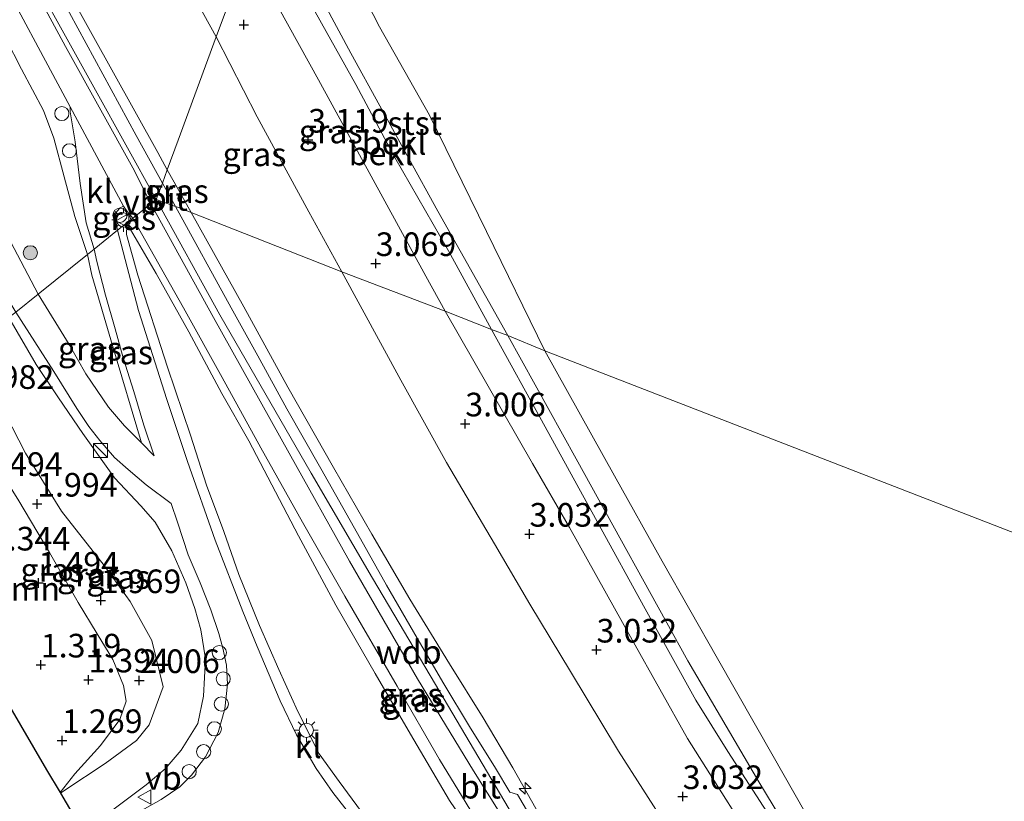
# Model space of a CAD drawing. Units: metres. Extents: x 119987 to 130005, y 418750 to 425003.
# Drawn here: x 129180 to 129285, y 424398 to 424481 of the extents above; entities that cross this region are included whole.
import ezdxf
from ezdxf.enums import TextEntityAlignment as Align

# ---------------------------------------------------------------- set-up
doc = ezdxf.new("R2010")
doc.units = ezdxf.units.M
doc.layers.get('0').update_dxf_attribs({"lineweight": 25})
for name, color, linetype, lineweight in [('B-ME-AL-OVERIG-S-B1', 7, 'Continuous', 18), ('B-ME-GR-BOOM-GV-B6', 93, 'Continuous', 18), ('B-ME-GR-BOOM-S-B1', 93, 'Continuous', 18), ('B-ME-GW-KRUINLIJN-L-B1', 93, 'Continuous', 18), ('B-ME-GW-TEENLIJN-L-B1', 93, 'Continuous', 18), ('B-ME-IE-GRASLAND-GV-B6', 93, 'Continuous', 18), ('B-ME-IE-HULPGEOMETRIE-L-B1', 53, 'Continuous', 18), ('B-ME-IE-INRICHTINGSELEMENT-S-B1', 253, 'Continuous', 18), ('B-ME-IE-MEUBILAIR_WEGMEUBILAIR-LICHTMAST-S-B1', 8, 'Continuous', 18), ('B-ME-OB-BEKLEDING-GV-B6', 253, 'Continuous', 18), ('B-ME-OB-WATERLIJN-L-B1', 133, 'OB-WATERLIJN', 18), ('B-ME-OG-WATER-GV-B6', 153, 'Continuous', 18), ('B-ME-VH-VERH_SOORT-BITUMEN-GV-B6', 8, 'IE-TERREINAFSCHEIDING-NATUURLIJK-HOUTWAL', 18), ('B-ME-VH-VERH_SOORT-KLINKERS-GV-B6', 8, 'IE-TERREINAFSCHEIDING-NATUURLIJK-HOUTWAL', 18), ('B-ME-VW-MEUBILAIR_WEGMEUBILAIR-VERKEERSBORD-S-B1', 8, 'Continuous', 18)]:
    doc.layers.add(name, color=color, linetype=linetype, lineweight=lineweight)
doc.layers.add('B-ME-GW-HOOGTEPUNT-S-B1', color=10, linetype='Continuous')
doc.layers.add('B-ME-KG-KADASTRAAL-OPNAMEDTMGRENS-L-B1', color=10, linetype='Continuous')
doc.styles.add('NLCS-ISO', font='NLCS-ISO.TTF')
doc.linetypes.add('IE-TERREINAFSCHEIDING-NATUURLIJK-HOUTWAL', pattern='A,7,-1.5,[67,NLCS.SHX,S=0.75,R=45,X=0,Y=0],-1.5,7,-1.5,[70,NLCS.SHX,S=0.75,R=0,X=0,Y=0],-1.5', length=20)
doc.linetypes.add('OB-WATERLIJN', pattern='A,10,[32,NLCS.SHX,S=2,R=0,X=0,Y=0],-12', length=22)

# ---------------------------------------------------------------- blocks, each defined once
blk = doc.blocks.new('hecto')
for p, q in [((0, 0.625), (-0.625, 0)), ((0, -0.625), (0, 0.625)), ((-0.625, 0), (0.625, 0)), ((0.625, 0), (0, -0.625))]:
    blk.add_line(p, q)
blk = doc.blocks.new('hoogtepunt')
for p, q in [((-0.5, 0), (0.5, 0)), ((0, 0.5), (0, -0.5))]:
    blk.add_line(p, q)
blk = doc.blocks.new('boom')
h = blk.add_hatch(color=256)
edge = h.paths.add_edge_path()
edge.add_arc((0, 0), 0.75, 0, 360)
blk.add_circle((0, 0), 0.75)
blk = doc.blocks.new('kast')
blk.add_line((-0.75, -0.75), (0.75, 0.75))
blk.add_lwpolyline([(-0.75, 0.75), (0.75, 0.75), (0.75, -0.75), (-0.75, -0.75)], close=True)
blk = doc.blocks.new('lantaarnpaal')
for p, q in [((0, 0.75), (0, 1.25)), ((-0.75, 0), (-1.25, 0)), ((-0.88, 0.88), (-0.53, 0.53)), ((0.53, 0.53), (0.88, 0.88)), ((0.75, 0), (1.25, 0)), ((-0.53, -0.53), (-0.88, -0.88)), ((0, -0.75), (0, -1.25)), ((0.53, -0.53), (0.88, -0.88))]:
    blk.add_line(p, q)
blk.add_circle((0, 0), 0.75)
blk = doc.blocks.new('dtb')
blk.add_circle((0, 0), 0.75)
blk = doc.blocks.new('verkeersbord')
for p, q in [((0, 0.75), (-0.75, -0.625)), ((0.75, -0.625), (0, 0.75)), ((-0.75, -0.625), (0.75, -0.625))]:
    blk.add_line(p, q)

msp = doc.modelspace()

# ---------------------------------------------------------------- linework, layer by layer
at = {"layer": 'B-ME-GR-BOOM-GV-B6'}
msp.add_polyline3d([(129163.252, 424436.643, 1.263), (129172.233, 424443.851, 1.899), (129172.405, 424443.512, 1.891), (129174.946, 424438.732, 1.879), (129177.638, 424434.54, 1.914), (129180.378, 424430.169, 1.96), (129183.649, 424424.688, 2.033), (129186.674, 424419.381, 2.033), (129188.674, 424416.074, 1.943), (129190.332, 424413.359, 1.935), (129191.476, 424410.623, 1.923), (129191.73, 424408.954, 1.869), (129191.067, 424407.025, 1.752), (129189.03, 424404.267, 1.605), (129186.309, 424401.25, 1.516), (129184.762, 424399.273, 1.635), (129183.328, 424401.699, 1.466), (129169.529, 424425.309, 1.292), (129163.252, 424436.643, 1.263)], dxfattribs=at)
at = {"layer": 'B-ME-GW-KRUINLIJN-L-B1'}
for points in [[(129196.089, 424465.187, 7.596), (129195.081, 424467.008, 7.634), (129185.722, 424483.913, 7.615), (129170.939, 424512.164, 7.582), (129157.284, 424538.148, 7.557), (129146.404, 424559.205, 7.557), (129137.081, 424578.988, 7.546), (129130.745, 424595.023, 7.425), (129123.644, 424615.825, 7.442), (129121.056, 424623.214, 7.506), (129118.42, 424631.519, 7.386), (129117.497, 424634.784, 7.478)], [(129168.973, 424508.876, 7.614), (129177.149, 424493.328, 7.61), (129185.319, 424478.234, 7.617), (129192.617, 424465.083, 7.629), (129194.34, 424461.593, 7.659)], [(129173.412, 424489.742, 7.283), (129174.493, 424487.772, 7.366), (129179.02, 424479.076, 7.32), (129180.686, 424475.822, 7.329), (129182.984, 424471.478, 7.407), (129184.097, 424468.524, 7.391), (129185.186, 424464.46, 7.258), (129186.324, 424460.24, 7.29), (129187.659, 424456.231, 7.077)], [(129204.604, 424488.257, 3.052), (129212.109, 424474.707, 2.988), (129223.437, 424453.945, 2.963), (129225.487, 424450.229, 2.964)], [(129196.089, 424465.187, 7.596), (129196.817, 424463.885, 7.633), (129198.616, 424460.667, 7.626)], [(129246.405, 424373.6, 7.671), (129241.997, 424380.433, 7.707), (129235.527, 424390.312, 7.744), (129228.505, 424401.575, 7.74), (129222.571, 424411.316, 7.713), (129215.365, 424423.774, 7.665), (129208.997, 424435.206, 7.678), (129200.995, 424449.572, 7.663), (129194.34, 424461.593, 7.659)], [(129198.616, 424460.667, 7.626), (129204.199, 424450.702, 7.601), (129208.862, 424442.203, 7.609), (129213.673, 424433.695, 7.613), (129217.729, 424426.64, 7.618), (129221.746, 424419.748, 7.618), (129225.946, 424412.915, 7.53), (129229.501, 424407.199, 7.667), (129232.651, 424401.885, 7.624), (129235.553, 424396.778, 7.68), (129240.904, 424388.619, 7.647), (129246.23, 424380.214, 7.613), (129252.465, 424370.884, 7.597), (129258.322, 424362.365, 7.613), (129263.878, 424354.525, 7.603)], [(129251.863, 424360.103, 7.591), (129246.595, 424367.381, 7.607), (129242.507, 424373.508, 7.632), (129238.838, 424379.104, 7.67), (129233.9, 424386.544, 7.555), (129230.331, 424392.023, 7.574), (129225.947, 424398.454, 7.47), (129221.839, 424405.462, 7.456), (129218.09, 424411.879, 7.553), (129213.924, 424419.132, 7.561), (129209.959, 424426.435, 7.555), (129204.731, 424436.504, 7.659), (129201.86, 424441.506, 7.495), (129198.359, 424448.048, 7.597), (129194.929, 424454.204, 7.595), (129191.971, 424459.292, 7.578)], [(129187.659, 424456.231, 7.077), (129188.116, 424454.049, 6.919), (129190.285, 424446.604, 6.471), (129193.375, 424436.291, 5.511)], [(129225.487, 424450.229, 2.964), (129234.722, 424434.115, 2.963), (129238.643, 424427.335, 2.979), (129245.266, 424415.463, 2.954), (129251.129, 424405.004, 2.981), (129259.916, 424391.121, 2.985), (129266.249, 424381.352, 2.871), (129271.822, 424373.702, 2.869), (129281.252, 424361.28, 2.806), (129293.469, 424346.372, 2.877)], [(129179.349, 424449.562, 4.626), (129182.24, 424444.598, 4.962), (129184.585, 424441.043, 5.335), (129187.169, 424437.295, 5.346), (129190.501, 424432.596, 5.296), (129193.281, 424429.635, 5.126), (129194.822, 424427.912, 4.918), (129196.587, 424424.857, 4.692), (129198.051, 424421.47, 4.497), (129198.994, 424418.745, 4.267), (129199.644, 424416.513, 4.188), (129200.155, 424413.418, 4.252), (129199.926, 424409.477, 4.004), (129199.32, 424406.59, 3.939), (129197.553, 424403.76, 3.635), (129195.864, 424401.809, 3.492), (129193.876, 424400.095, 3.29), (129190.465, 424397.556, 3.043), (129187.213, 424395.127, 2.775)]]:
    msp.add_polyline3d(points, dxfattribs=at)
at = {"layer": 'B-ME-GW-TEENLIJN-L-B1'}
for points in [[(129125.021, 424641.034, 3.408), (129127.179, 424635.148, 3.394), (129131.92, 424622.045, 3.348), (129136.323, 424609.825, 3.383), (129139.432, 424600.262, 3.422), (129144.621, 424587.091, 3.441), (129149.723, 424576.324, 3.494), (129154.831, 424565.665, 3.438), (129160.713, 424554.9, 3.457), (129166.164, 424543.91, 3.413), (129174.539, 424528.844, 3.462), (129182.696, 424513.697, 3.434), (129190.833, 424498.702, 3.471), (129198.078, 424485.038, 3.517), (129201.282, 424479.256, 3.535)], [(129206.069, 424492.376, 2.025), (129211.23, 424482.796, 2.038), (129216.044, 424474.22, 2.013), (129220.181, 424466.483, 2.038), (129225.845, 424456.626, 2.013), (129230.403, 424448.29, 2.013)], [(129182.436, 424452.027, 4.573), (129179.141, 424458.261, 3.956), (129177.718, 424460.626, 3.765), (129174.482, 424466.007, 3.329), (129170.06, 424474.625, 3.175), (129165.496, 424485.594, 3.358)], [(129214.545, 424454.396, 3.373), (129211.071, 424460.754, 3.46), (129205.605, 424470.807, 3.573), (129201.282, 424479.256, 3.535)], [(129191.971, 424459.292, 7.578), (129191.823, 424459.297, 7.57), (129191.79, 424458.351, 7.477), (129192.995, 424454.038, 6.976), (129196.103, 424444.293, 6.387), (129198.555, 424437.122, 5.817), (129200.251, 424431.806, 5.377), (129202.093, 424426.895, 5.035), (129203.66, 424422.372, 4.676), (129205.86, 424416.952, 4.468), (129207.884, 424412.307, 4.382), (129209.92, 424407.855, 4.299), (129212.177, 424403.366, 4.215), (129214.276, 424400.456, 4.244), (129217.044, 424396.727, 4.449)], [(129214.545, 424454.396, 3.373), (129220.816, 424442.913, 3.585), (129225.644, 424434.206, 3.535), (129230.723, 424425.593, 3.473), (129234.448, 424419.213, 3.435), (129238.734, 424412.091, 3.485), (129243.828, 424403.66, 3.548), (129248.972, 424395.603, 3.673), (129254.001, 424387.525, 3.598), (129259.712, 424378.518, 3.36), (129264.063, 424372.031, 3.36), (129268.713, 424365.744, 3.31), (129274.438, 424357.986, 3.31), (129278.695, 424352.639, 3.335), (129283.428, 424346.886, 3.398), (129291.481, 424337.049, 3.135), (129301.221, 424325.954, 3.248), (129306.127, 424320.788, 3.235), (129313.702, 424312.819, 3.298), (129314.289, 424312.5, 3.296)], [(129193.375, 424436.291, 5.511), (129191.571, 424438.098, 5.599), (129189.862, 424440.07, 5.558), (129187.464, 424443.592, 5.327), (129185.712, 424446.697, 5.094), (129182.436, 424452.027, 4.573)], [(129283.489, 424364.358, 2), (129278.615, 424370.156, 1.85), (129272.84, 424377.533, 1.925), (129268.171, 424383.884, 1.85), (129262.151, 424393.136, 1.963), (129255.406, 424403.639, 2.113), (129252.022, 424409.075, 1.95), (129246.487, 424419.057, 1.913), (129241.791, 424427.567, 1.888), (129236.073, 424437.994, 2.013), (129230.403, 424448.29, 2.013)], [(129175.458, 424446.439, 2.21), (129177.504, 424442.159, 2.163), (129181.09, 424435.217, 2.147), (129184.9, 424429.08, 2.063), (129189.43, 424423.319, 2.068), (129192.158, 424419.488, 2.09), (129194.459, 424415.363, 2.182), (129195.645, 424410.47, 2.203), (129194.183, 424406.445, 2.118), (129192.823, 424404.805, 1.858), (129189.537, 424402.353, 1.651), (129185.265, 424399.545, 1.643), (129184.789, 424399.229, 1.647)]]:
    msp.add_polyline3d(points, dxfattribs=at)
at = {"layer": 'B-ME-IE-GRASLAND-GV-B6'}
for points in [[(129187.659, 424456.231, 7.077), (129182.436, 424452.027, 4.573), (129179.141, 424458.261, 3.956), (129177.718, 424460.626, 3.765), (129174.482, 424466.007, 3.329), (129170.06, 424474.625, 3.175), (129165.496, 424485.594, 3.358), (129173.412, 424489.742, 7.283), (129174.493, 424487.772, 7.366), (129179.02, 424479.076, 7.32), (129180.686, 424475.822, 7.329), (129182.984, 424471.478, 7.407), (129184.097, 424468.524, 7.391), (129185.186, 424464.46, 7.258), (129186.324, 424460.24, 7.29), (129187.659, 424456.231, 7.077)], [(129177.429, 424487.488, 7.587), (129185.83, 424471.857, 7.602), (129185.835, 424471.313, 7.553), (129186.358, 424468.152, 7.512), (129186.882, 424463.729, 7.52), (129187.508, 424459.583, 7.318), (129188.354, 424456.789, 7.199), (129187.659, 424456.231, 7.077), (129186.324, 424460.24, 7.29), (129185.186, 424464.46, 7.258), (129184.097, 424468.524, 7.391), (129182.984, 424471.478, 7.407), (129180.686, 424475.822, 7.329), (129179.02, 424479.076, 7.32), (129174.493, 424487.772, 7.366)], [(129204.604, 424488.257, 3.052), (129201.282, 424479.256, 3.535), (129198.078, 424485.038, 3.517)], [(129225.487, 424450.229, 2.964), (129214.545, 424454.396, 3.373), (129211.071, 424460.754, 3.46), (129205.605, 424470.807, 3.573), (129201.282, 424479.256, 3.535), (129204.604, 424488.257, 3.052), (129212.109, 424474.707, 2.988), (129223.437, 424453.945, 2.963), (129225.487, 424450.229, 2.964)], [(129196.089, 424465.187, 7.596), (129195.58, 424463.788, 7.631), (129192.794, 424468.806, 7.578), (129183.994, 424485.079, 7.677)], [(129198.078, 424485.038, 3.517), (129201.282, 424479.256, 3.535)], [(129201.282, 424479.256, 3.535), (129197.244, 424468.316, 6.543), (129196.089, 424465.187, 7.596), (129195.081, 424467.008, 7.634), (129185.722, 424483.913, 7.615)], [(129185.722, 424483.913, 7.615), (129195.081, 424467.008, 7.634), (129196.089, 424465.187, 7.596)], [(129214.545, 424454.396, 3.373), (129198.616, 424460.667, 7.626), (129196.817, 424463.885, 7.633), (129196.089, 424465.187, 7.596), (129197.244, 424468.316, 6.543), (129201.282, 424479.256, 3.535), (129205.605, 424470.807, 3.573), (129211.071, 424460.754, 3.46), (129214.545, 424454.396, 3.373)], [(129198.616, 424460.667, 7.626), (129197.285, 424461.184, 7.659), (129196.953, 424461.315, 7.658), (129195.58, 424463.788, 7.631), (129196.089, 424465.187, 7.596), (129196.817, 424463.885, 7.633), (129198.616, 424460.667, 7.626)], [(129191.843, 424460.787, 7.552), (129192.465, 424460.088, 7.63), (129190.813, 424458.808, 7.388), (129190.594, 424460.094, 7.425), (129190.759, 424460.769, 7.475), (129191.099, 424461.157, 7.488), (129191.458, 424461.327, 7.563), (129191.843, 424460.787, 7.552)], [(129234.693, 424396.44, 7.553), (129233.14, 424399.067, 7.653), (129232.347, 424399.332, 7.578), (129230.803, 424401.868, 7.665), (129228.078, 424406.279, 7.665), (129225.338, 424410.783, 7.59), (129222.517, 424415.62, 7.615), (129219.271, 424421.236, 7.59), (129216.213, 424426.709, 7.603), (129212.322, 424433.561, 7.578), (129208.757, 424439.91, 7.653), (129205.676, 424445.484, 7.678), (129202.859, 424450.593, 7.653), (129196.953, 424461.315, 7.658), (129197.285, 424461.184, 7.659), (129198.616, 424460.667, 7.626)], [(129198.616, 424460.667, 7.626), (129204.199, 424450.702, 7.601), (129208.862, 424442.203, 7.609), (129213.673, 424433.695, 7.613), (129217.729, 424426.64, 7.618), (129221.746, 424419.748, 7.618), (129225.946, 424412.915, 7.53), (129229.501, 424407.199, 7.667), (129232.651, 424401.885, 7.624), (129235.553, 424396.778, 7.68), (129240.904, 424388.619, 7.647), (129246.23, 424380.214, 7.613), (129252.465, 424370.884, 7.597), (129258.322, 424362.365, 7.613), (129263.878, 424354.525, 7.603)], [(129263.878, 424354.525, 7.603), (129258.322, 424362.365, 7.613), (129252.465, 424370.884, 7.597), (129246.23, 424380.214, 7.613), (129240.904, 424388.619, 7.647), (129235.553, 424396.778, 7.68), (129232.651, 424401.885, 7.624), (129229.501, 424407.199, 7.667), (129225.946, 424412.915, 7.53), (129221.746, 424419.748, 7.618), (129217.729, 424426.64, 7.618), (129213.673, 424433.695, 7.613), (129208.862, 424442.203, 7.609), (129204.199, 424450.702, 7.601), (129198.616, 424460.667, 7.626), (129214.545, 424454.396, 3.373)], [(129217.563, 424394.252, 4.363), (129213.599, 424399.293, 4.2), (129211.854, 424401.83, 4.1), (129209.778, 424405.391, 4.2), (129208.034, 424408.988, 4.125), (129205.615, 424414.734, 4.225), (129204.093, 424418.43, 4.388), (129201.145, 424425.979, 4.888), (129198.235, 424434.306, 5.45), (129196.039, 424440.888, 6.063), (129193.056, 424450.305, 6.775), (129190.813, 424458.808, 7.388), (129192.465, 424460.088, 7.63), (129197.812, 424450.588, 7.626), (129201.903, 424443.221, 7.628), (129205.988, 424435.758, 7.626), (129210.41, 424427.902, 7.626), (129214.889, 424420.078, 7.628), (129220.4, 424410.529, 7.628), (129224.898, 424402.773, 7.641), (129230.539, 424393.548, 7.687)], [(129217.044, 424396.727, 4.449), (129214.276, 424400.456, 4.244), (129212.177, 424403.366, 4.215), (129209.92, 424407.855, 4.299), (129207.884, 424412.307, 4.382), (129205.86, 424416.952, 4.468), (129203.66, 424422.372, 4.676), (129202.093, 424426.895, 5.035), (129200.251, 424431.806, 5.377), (129198.555, 424437.122, 5.817), (129196.103, 424444.293, 6.387), (129192.995, 424454.038, 6.976), (129191.79, 424458.351, 7.477), (129191.823, 424459.297, 7.57), (129191.971, 424459.292, 7.578)], [(129230.331, 424392.023, 7.574), (129225.947, 424398.454, 7.47), (129221.839, 424405.462, 7.456), (129218.09, 424411.879, 7.553), (129213.924, 424419.132, 7.561), (129209.959, 424426.435, 7.555), (129204.731, 424436.504, 7.659), (129201.86, 424441.506, 7.495), (129198.359, 424448.048, 7.597), (129194.929, 424454.204, 7.595), (129191.971, 424459.292, 7.578), (129191.823, 424459.297, 7.57), (129191.79, 424458.351, 7.477), (129192.995, 424454.038, 6.976), (129196.103, 424444.293, 6.387), (129198.555, 424437.122, 5.817), (129200.251, 424431.806, 5.377), (129202.093, 424426.895, 5.035), (129203.66, 424422.372, 4.676), (129205.86, 424416.952, 4.468), (129207.884, 424412.307, 4.382), (129209.92, 424407.855, 4.299), (129212.177, 424403.366, 4.215), (129214.276, 424400.456, 4.244), (129217.044, 424396.727, 4.449)], [(129191.971, 424459.292, 7.578), (129194.929, 424454.204, 7.595), (129198.359, 424448.048, 7.597), (129201.86, 424441.506, 7.495), (129204.731, 424436.504, 7.659), (129209.959, 424426.435, 7.555), (129213.924, 424419.132, 7.561), (129218.09, 424411.879, 7.553), (129221.839, 424405.462, 7.456), (129225.947, 424398.454, 7.47), (129230.331, 424392.023, 7.574)], [(129193.375, 424436.291, 5.511), (129190.285, 424446.604, 6.471), (129188.116, 424454.049, 6.919), (129187.659, 424456.231, 7.077), (129188.354, 424456.789, 7.199), (129188.642, 424455.498, 7.114), (129189.557, 424451.909, 6.885), (129190.589, 424448.361, 6.69), (129191.416, 424445.307, 6.362), (129192.563, 424441.725, 6.03), (129193.618, 424438.173, 5.809), (129194.724, 424434.926, 5.573), (129193.375, 424436.291, 5.511)], [(129193.375, 424436.291, 5.511), (129191.571, 424438.098, 5.599), (129189.862, 424440.07, 5.558), (129187.464, 424443.592, 5.327), (129185.712, 424446.697, 5.094), (129182.436, 424452.027, 4.573), (129187.659, 424456.231, 7.077), (129188.116, 424454.049, 6.919), (129190.285, 424446.604, 6.471), (129193.375, 424436.291, 5.511)], [(129278.695, 424352.639, 3.335), (129274.438, 424357.986, 3.31), (129268.713, 424365.744, 3.31), (129264.063, 424372.031, 3.36), (129259.712, 424378.518, 3.36), (129254.001, 424387.525, 3.598), (129248.972, 424395.603, 3.673), (129243.828, 424403.66, 3.548), (129238.734, 424412.091, 3.485), (129234.448, 424419.213, 3.435), (129230.723, 424425.593, 3.473), (129225.644, 424434.206, 3.535), (129220.816, 424442.913, 3.585), (129214.545, 424454.396, 3.373), (129225.487, 424450.229, 2.964)], [(129214.545, 424454.396, 3.373), (129220.816, 424442.913, 3.585), (129225.644, 424434.206, 3.535), (129230.723, 424425.593, 3.473), (129234.448, 424419.213, 3.435), (129238.734, 424412.091, 3.485), (129243.828, 424403.66, 3.548), (129248.972, 424395.603, 3.673), (129254.001, 424387.525, 3.598), (129259.712, 424378.518, 3.36), (129264.063, 424372.031, 3.36), (129268.713, 424365.744, 3.31), (129274.438, 424357.986, 3.31), (129278.695, 424352.639, 3.335)], [(129180.07, 424450.14, 4.649), (129184.086, 424443.856, 5.093), (129186.522, 424439.929, 5.466), (129187.785, 424438.011, 5.481), (129188.958, 424436.547, 5.481), (129190.505, 424434.734, 5.463), (129191.954, 424433.457, 5.446), (129193.845, 424431.842, 5.286), (129196.508, 424429.88, 5.193), (129197.188, 424427.888, 5.026), (129198.315, 424424.443, 4.773), (129199.581, 424421.482, 4.545), (129200.687, 424418.606, 4.379), (129201.564, 424416.104, 4.184), (129201.97, 424414.559, 4.149), (129202.345, 424412.782, 4.078), (129202.472, 424410.759, 4.064), (129202.189, 424408.15, 3.989), (129201.472, 424405.647, 3.84), (129200.122, 424403.047, 3.715), (129198.673, 424401.127, 3.537), (129197.411, 424399.899, 3.499), (129195.445, 424398.561, 3.342), (129191.997, 424396.607, 3.124)], [(129225.487, 424450.229, 2.964), (129234.722, 424434.115, 2.963), (129238.643, 424427.335, 2.979), (129245.266, 424415.463, 2.954), (129251.129, 424405.004, 2.981), (129259.916, 424391.121, 2.985), (129266.249, 424381.352, 2.871), (129271.822, 424373.702, 2.869), (129281.252, 424361.28, 2.806), (129293.469, 424346.372, 2.877)], [(129179.349, 424449.562, 4.626), (129182.24, 424444.598, 4.962), (129184.585, 424441.043, 5.335), (129187.169, 424437.295, 5.346), (129190.501, 424432.596, 5.296), (129193.281, 424429.635, 5.126), (129194.822, 424427.912, 4.918), (129196.587, 424424.857, 4.692), (129198.051, 424421.47, 4.497), (129198.994, 424418.745, 4.267), (129199.644, 424416.513, 4.188), (129200.155, 424413.418, 4.252), (129199.926, 424409.477, 4.004), (129199.32, 424406.59, 3.939), (129197.553, 424403.76, 3.635), (129195.864, 424401.809, 3.492), (129193.876, 424400.095, 3.29), (129190.465, 424397.556, 3.043), (129187.213, 424395.127, 2.775)], [(129187.85, 424394.05, 2.887), (129187.213, 424395.127, 2.775), (129190.465, 424397.556, 3.043), (129193.876, 424400.095, 3.29), (129195.864, 424401.809, 3.492), (129197.553, 424403.76, 3.635), (129199.32, 424406.59, 3.939), (129199.926, 424409.477, 4.004), (129200.155, 424413.418, 4.252), (129199.644, 424416.513, 4.188), (129198.994, 424418.745, 4.267), (129198.051, 424421.47, 4.497), (129196.587, 424424.857, 4.692), (129194.822, 424427.912, 4.918), (129193.281, 424429.635, 5.126), (129190.501, 424432.596, 5.296), (129187.169, 424437.295, 5.346), (129184.585, 424441.043, 5.335), (129182.24, 424444.598, 4.962), (129179.349, 424449.562, 4.626)], [(129187.213, 424395.127, 2.775), (129184.789, 424399.229, 1.647), (129185.265, 424399.545, 1.643), (129189.537, 424402.353, 1.651), (129192.823, 424404.805, 1.858), (129194.183, 424406.445, 2.118), (129195.645, 424410.47, 2.203), (129194.459, 424415.363, 2.182), (129192.158, 424419.488, 2.09), (129189.43, 424423.319, 2.068), (129184.9, 424429.08, 2.063), (129181.09, 424435.217, 2.147), (129177.504, 424442.159, 2.163)], [(129177.504, 424442.159, 2.163), (129181.09, 424435.217, 2.147), (129184.9, 424429.08, 2.063), (129189.43, 424423.319, 2.068), (129192.158, 424419.488, 2.09), (129194.459, 424415.363, 2.182), (129195.645, 424410.47, 2.203), (129194.183, 424406.445, 2.118), (129192.823, 424404.805, 1.858), (129189.537, 424402.353, 1.651), (129185.265, 424399.545, 1.643), (129184.789, 424399.229, 1.647), (129184.762, 424399.273, 1.635), (129186.309, 424401.25, 1.516), (129189.03, 424404.267, 1.605), (129191.067, 424407.025, 1.752), (129191.73, 424408.954, 1.869), (129191.476, 424410.623, 1.923), (129190.332, 424413.359, 1.935), (129188.674, 424416.074, 1.943), (129186.674, 424419.381, 2.033), (129183.649, 424424.688, 2.033), (129180.378, 424430.169, 1.96)]]:
    msp.add_polyline3d(points, dxfattribs=at)
at = {"layer": 'B-ME-IE-HULPGEOMETRIE-L-B1'}
for points in [[(129194.907, 424462.048, 7.659), (129188.507, 424473.605, 7.666), (129179.378, 424490.088, 7.666), (129168.973, 424508.876, 7.614), (129167.267, 424511.957, 7.605), (129152.124, 424539.814, 7.61), (129143.201, 424557.001, 7.612), (129134.52, 424573.723, 7.573), (129126.576, 424589.037, 7.602), (129121.681, 424598.456, 7.46), (129119.815, 424602.045, 7.473), (129118.629, 424604.324, 7.481), (129115.242, 424610.875, 7.372), (129113.532, 424616.563, 7.12), (129109.604, 424629.755, 7.12)], [(129194.907, 424462.048, 7.659), (129195.58, 424463.788, 7.631), (129196.089, 424465.187, 7.596), (129197.244, 424468.316, 6.543), (129201.282, 424479.256, 3.535), (129204.604, 424488.257, 3.052)], [(129163.252, 424436.643, 1.263), (129172.233, 424443.851, 1.899), (129175.458, 424446.439, 2.21), (129179.349, 424449.562, 4.626), (129180.07, 424450.14, 4.649), (129182.436, 424452.027, 4.573), (129187.659, 424456.231, 7.077), (129188.354, 424456.789, 7.199), (129190.813, 424458.808, 7.388), (129192.465, 424460.088, 7.63), (129194.34, 424461.593, 7.659), (129194.907, 424462.048, 7.659)], [(129259.71, 424351.092, 7.655), (129252.607, 424363.109, 7.661), (129246.405, 424373.6, 7.671), (129244.083, 424377.529, 7.674), (129234.909, 424393.047, 7.707), (129224.46, 424410.723, 7.657), (129217.812, 424421.969, 7.642), (129211.308, 424433.097, 7.653), (129201.663, 424449.851, 7.653), (129194.907, 424462.048, 7.659)], [(129194.907, 424462.048, 7.659), (129196.953, 424461.315, 7.658), (129197.285, 424461.184, 7.659), (129198.616, 424460.667, 7.626), (129214.545, 424454.396, 3.373), (129225.487, 424450.229, 2.964), (129230.403, 424448.29, 2.013), (129232.127, 424447.65, 1.817), (129236.049, 424446.036, 1.5), (129534.975, 424330.014, 1.5)]]:
    msp.add_polyline3d(points, dxfattribs=at)
at = {"layer": 'B-ME-KG-KADASTRAAL-OPNAMEDTMGRENS-L-B1'}
msp.add_polyline3d([(129163.252, 424436.643, 1.263), (129169.529, 424425.309, 1.292), (129183.328, 424401.699, 1.466), (129184.762, 424399.273, 1.635), (129184.789, 424399.229, 1.647), (129187.213, 424395.127, 2.775), (129187.85, 424394.05, 2.887), (129189.761, 424390.816, 2.812), (129190.699, 424389.231, 2.802), (129192.202, 424386.688, 1.642), (129224.848, 424331.462, 1.366), (129228.921, 424324.572, 1.2), (129245.802, 424296.016, 1.175), (129256.66, 424278.031, 1.084), (129261.733, 424269.628, 0.648), (129262.207, 424268.842, 0.433), (129262.968, 424267.582, 0.312), (129275.665, 424254.104, 0.333), (129282.091, 424247.282, 0.312), (129334.215, 424191.946, 0.59)], dxfattribs=at)
at = {"layer": 'B-ME-OB-BEKLEDING-GV-B6'}
for points in [[(129236.049, 424446.036, 1.5), (129232.127, 424447.65, 1.817), (129224.724, 424460.81, 1.888), (129215.521, 424477.541, 1.888), (129206.678, 424494.042, 1.888), (129208.399, 424498.743, 1.5), (129213.253, 424490.672, 1.5), (129218.548, 424480.303, 1.5), (129223.838, 424470.966, 1.5), (129229.864, 424458.648, 1.5), (129236.049, 424446.036, 1.5)], [(129232.127, 424447.65, 1.817), (129230.403, 424448.29, 2.013), (129225.845, 424456.626, 2.013), (129220.181, 424466.483, 2.038), (129216.044, 424474.22, 2.013), (129211.23, 424482.796, 2.038), (129206.069, 424492.376, 2.025), (129206.678, 424494.042, 1.888), (129215.521, 424477.541, 1.888), (129224.724, 424460.81, 1.888), (129232.127, 424447.65, 1.817)], [(129230.403, 424448.29, 2.013), (129225.487, 424450.229, 2.964), (129223.437, 424453.945, 2.963), (129212.109, 424474.707, 2.988), (129204.604, 424488.257, 3.052), (129206.069, 424492.376, 2.025), (129211.23, 424482.796, 2.038), (129216.044, 424474.22, 2.013), (129220.181, 424466.483, 2.038), (129225.845, 424456.626, 2.013), (129230.403, 424448.29, 2.013)], [(129293.469, 424346.372, 2.877), (129281.252, 424361.28, 2.806), (129271.822, 424373.702, 2.869), (129266.249, 424381.352, 2.871), (129259.916, 424391.121, 2.985), (129251.129, 424405.004, 2.981), (129245.266, 424415.463, 2.954), (129238.643, 424427.335, 2.979), (129234.722, 424434.115, 2.963), (129225.487, 424450.229, 2.964), (129230.403, 424448.29, 2.013)], [(129292.138, 424353.578, 1.925), (129284.2, 424363.478, 2), (129283.489, 424364.358, 2), (129278.615, 424370.156, 1.85), (129272.84, 424377.533, 1.925), (129268.171, 424383.884, 1.85), (129262.151, 424393.136, 1.963), (129255.406, 424403.639, 2.113), (129252.022, 424409.075, 1.95), (129246.487, 424419.057, 1.913), (129241.791, 424427.567, 1.888), (129236.073, 424437.994, 2.013), (129230.403, 424448.29, 2.013), (129232.127, 424447.65, 1.817)], [(129230.403, 424448.29, 2.013), (129236.073, 424437.994, 2.013), (129241.791, 424427.567, 1.888), (129246.487, 424419.057, 1.913), (129252.022, 424409.075, 1.95), (129255.406, 424403.639, 2.113), (129262.151, 424393.136, 1.963), (129268.171, 424383.884, 1.85), (129272.84, 424377.533, 1.925), (129278.615, 424370.156, 1.85), (129283.489, 424364.358, 2), (129281.718, 424362.894, 2.725), (129282.355, 424361.949, 2.713), (129284.2, 424363.478, 2), (129292.138, 424353.578, 1.925)], [(129232.127, 424447.65, 1.817), (129239.355, 424434.599, 1.817), (129251.179, 424413.229, 1.817), (129258.663, 424400.429, 1.817), (129264.125, 424391.403, 1.817), (129271.107, 424381.49, 1.817), (129277.228, 424373.424, 1.817), (129284.528, 424364.281, 1.817), (129293.731, 424353.403, 1.817)], [(129293.731, 424353.403, 1.817), (129284.528, 424364.281, 1.817), (129277.228, 424373.424, 1.817), (129271.107, 424381.49, 1.817), (129264.125, 424391.403, 1.817), (129258.663, 424400.429, 1.817), (129251.179, 424413.229, 1.817), (129239.355, 424434.599, 1.817), (129232.127, 424447.65, 1.817), (129236.049, 424446.036, 1.5)], [(129236.049, 424446.036, 1.5), (129243.415, 424432.79, 1.5), (129248.439, 424423.77, 1.5), (129254.299, 424413.484, 1.5), (129260.207, 424403.147, 1.5), (129264.693, 424395.193, 1.5), (129270.448, 424385.866, 1.5), (129275.522, 424379.237, 1.5), (129280.492, 424374.054, 1.5), (129282.546, 424371.984, 1.5), (129286.965, 424365.972, 1.5), (129291.306, 424360.682, 1.5), (129296.82, 424354.4, 1.5)]]:
    msp.add_polyline3d(points, dxfattribs=at)
at = {"layer": 'B-ME-OB-WATERLIJN-L-B1'}
for points in [[(129236.049, 424446.036, 1.5), (129229.864, 424458.648, 1.5), (129223.838, 424470.966, 1.5), (129218.548, 424480.303, 1.5), (129213.253, 424490.672, 1.5), (129208.399, 424498.743, 1.5)], [(129296.82, 424354.4, 1.5), (129291.306, 424360.682, 1.5), (129286.965, 424365.972, 1.5), (129282.546, 424371.984, 1.5), (129280.492, 424374.054, 1.5), (129275.522, 424379.237, 1.5), (129270.448, 424385.866, 1.5), (129264.693, 424395.193, 1.5), (129260.207, 424403.147, 1.5), (129254.299, 424413.484, 1.5), (129248.439, 424423.77, 1.5), (129243.415, 424432.79, 1.5), (129236.049, 424446.036, 1.5)]]:
    msp.add_polyline3d(points, dxfattribs=at)
at = {"layer": 'B-ME-OG-WATER-GV-B6'}
for points in [[(129534.975, 424330.014, 1.5), (129236.049, 424446.036, 1.5), (129229.864, 424458.648, 1.5), (129223.838, 424470.966, 1.5), (129218.548, 424480.303, 1.5), (129213.253, 424490.672, 1.5), (129208.399, 424498.743, 1.5), (129287.449, 424712.731, 1.5), (129288.147, 424712.421, 1.5), (129288.879, 424712.305, 1.5), (129289.899, 424712.042, 1.5), (129290.462, 424711.85, 1.5), (129291.128, 424711.142, 1.5), (129291.703, 424710.03, 1.5), (129291.931, 424708.857, 1.5), (129292.233, 424707.751, 1.5), (129292.699, 424706.609, 1.5)], [(129296.82, 424354.4, 1.5), (129291.306, 424360.682, 1.5), (129286.965, 424365.972, 1.5), (129282.546, 424371.984, 1.5), (129280.492, 424374.054, 1.5), (129275.522, 424379.237, 1.5), (129270.448, 424385.866, 1.5), (129264.693, 424395.193, 1.5), (129260.207, 424403.147, 1.5), (129254.299, 424413.484, 1.5), (129248.439, 424423.77, 1.5), (129243.415, 424432.79, 1.5), (129236.049, 424446.036, 1.5), (129534.975, 424330.014, 1.5)]]:
    msp.add_polyline3d(points, dxfattribs=at)
at = {"layer": 'B-ME-VH-VERH_SOORT-BITUMEN-GV-B6'}
for points in [[(129194.907, 424462.048, 7.659), (129194.34, 424461.593, 7.659), (129192.465, 424460.088, 7.63), (129191.843, 424460.787, 7.552), (129191.458, 424461.327, 7.563), (129185.83, 424471.857, 7.602), (129177.429, 424487.488, 7.587), (129175.561, 424490.884, 7.583), (129174.82, 424492.267, 7.582), (129166.253, 424508.67, 7.561), (129154.978, 424530.24, 7.516), (129144.892, 424549.627, 7.507), (129137.456, 424564.534, 7.428), (129132.491, 424575.097, 7.424), (129128.511, 424583.997, 7.43), (129126.576, 424589.037, 7.602), (129134.52, 424573.723, 7.573), (129143.201, 424557.001, 7.612), (129152.124, 424539.814, 7.61), (129167.267, 424511.957, 7.605), (129168.973, 424508.876, 7.614), (129179.378, 424490.088, 7.666), (129188.507, 424473.605, 7.666), (129194.907, 424462.048, 7.659)], [(129192.794, 424468.806, 7.578), (129195.58, 424463.788, 7.631), (129194.907, 424462.048, 7.659), (129188.507, 424473.605, 7.666), (129179.378, 424490.088, 7.666)], [(129183.994, 424485.079, 7.677), (129192.794, 424468.806, 7.578)], [(129196.953, 424461.315, 7.658), (129194.907, 424462.048, 7.659), (129195.58, 424463.788, 7.631), (129196.953, 424461.315, 7.658)], [(129230.539, 424393.548, 7.687), (129224.898, 424402.773, 7.641), (129220.4, 424410.529, 7.628), (129214.889, 424420.078, 7.628), (129210.41, 424427.902, 7.626), (129205.988, 424435.758, 7.626), (129201.903, 424443.221, 7.628), (129197.812, 424450.588, 7.626), (129192.465, 424460.088, 7.63), (129194.34, 424461.593, 7.659), (129194.907, 424462.048, 7.659), (129201.663, 424449.851, 7.653), (129211.308, 424433.097, 7.653), (129217.812, 424421.969, 7.642), (129224.46, 424410.723, 7.657), (129234.909, 424393.047, 7.707)], [(129259.71, 424351.092, 7.655), (129252.607, 424363.109, 7.661), (129246.405, 424373.6, 7.671), (129244.083, 424377.529, 7.674), (129234.909, 424393.047, 7.707), (129224.46, 424410.723, 7.657), (129217.812, 424421.969, 7.642), (129211.308, 424433.097, 7.653), (129201.663, 424449.851, 7.653), (129194.907, 424462.048, 7.659), (129196.953, 424461.315, 7.658)], [(129196.953, 424461.315, 7.658), (129202.859, 424450.593, 7.653), (129205.676, 424445.484, 7.678), (129208.757, 424439.91, 7.653), (129212.322, 424433.561, 7.578), (129216.213, 424426.709, 7.603), (129219.271, 424421.236, 7.59), (129222.517, 424415.62, 7.615), (129225.338, 424410.783, 7.59), (129228.078, 424406.279, 7.665), (129230.803, 424401.868, 7.665), (129232.347, 424399.332, 7.578), (129233.14, 424399.067, 7.653), (129234.693, 424396.44, 7.553), (129234.606, 424395.832, 7.628), (129237.596, 424391.073, 7.803), (129240.207, 424386.998, 7.703), (129243.572, 424381.756, 7.678), (129247.86, 424375.184, 7.728), (129251.806, 424369.492, 7.703), (129256.084, 424363.446, 7.665), (129258.596, 424359.885, 7.703), (129261.303, 424356.289, 7.728)]]:
    msp.add_polyline3d(points, dxfattribs=at)
at = {"layer": 'B-ME-VH-VERH_SOORT-KLINKERS-GV-B6'}
for points in [[(129191.458, 424461.327, 7.563), (129191.099, 424461.157, 7.488), (129190.759, 424460.769, 7.475), (129190.594, 424460.094, 7.425), (129190.813, 424458.808, 7.388), (129188.354, 424456.789, 7.199), (129187.508, 424459.583, 7.318), (129186.882, 424463.729, 7.52), (129186.358, 424468.152, 7.512), (129185.835, 424471.313, 7.553), (129185.83, 424471.857, 7.602), (129191.458, 424461.327, 7.563)], [(129182.436, 424452.027, 4.573), (129180.07, 424450.14, 4.649), (129176.144, 424456.581, 3.994), (129174.73, 424459.051, 3.817), (129177.718, 424460.626, 3.765), (129179.141, 424458.261, 3.956), (129182.436, 424452.027, 4.573)], [(129191.997, 424396.607, 3.124), (129195.445, 424398.561, 3.342), (129197.411, 424399.899, 3.499), (129198.673, 424401.127, 3.537), (129200.122, 424403.047, 3.715), (129201.472, 424405.647, 3.84), (129202.189, 424408.15, 3.989), (129202.472, 424410.759, 4.064), (129202.345, 424412.782, 4.078), (129201.97, 424414.559, 4.149), (129201.564, 424416.104, 4.184), (129200.687, 424418.606, 4.379), (129199.581, 424421.482, 4.545), (129198.315, 424424.443, 4.773), (129197.188, 424427.888, 5.026), (129196.508, 424429.88, 5.193), (129193.845, 424431.842, 5.286), (129191.954, 424433.457, 5.446), (129190.505, 424434.734, 5.463), (129188.958, 424436.547, 5.481), (129187.785, 424438.011, 5.481), (129186.522, 424439.929, 5.466), (129184.086, 424443.856, 5.093), (129180.07, 424450.14, 4.649), (129182.436, 424452.027, 4.573), (129185.712, 424446.697, 5.094), (129187.464, 424443.592, 5.327), (129189.862, 424440.07, 5.558), (129191.571, 424438.098, 5.599), (129193.375, 424436.291, 5.511), (129194.724, 424434.926, 5.573), (129193.618, 424438.173, 5.809), (129192.563, 424441.725, 6.03), (129191.416, 424445.307, 6.362), (129190.589, 424448.361, 6.69), (129189.557, 424451.909, 6.885), (129188.642, 424455.498, 7.114), (129188.354, 424456.789, 7.199), (129190.813, 424458.808, 7.388), (129193.056, 424450.305, 6.775), (129196.039, 424440.888, 6.063), (129198.235, 424434.306, 5.45), (129201.145, 424425.979, 4.888), (129204.093, 424418.43, 4.388), (129205.615, 424414.734, 4.225), (129208.034, 424408.988, 4.125), (129209.778, 424405.391, 4.2), (129211.854, 424401.83, 4.1), (129213.599, 424399.293, 4.2), (129217.563, 424394.252, 4.363)]]:
    msp.add_polyline3d(points, dxfattribs=at)

# ---------------------------------------------------------------- block references
at = {"layer": 'B-ME-AL-OVERIG-S-B1', "rotation": 90}
for name, p in [('dtb', (129184.94, 424471.141, 7.528)), ('dtb', (129185.745, 424467.202, 7.499)), ('dtb', (129191.089, 424460.379, 7.488)), ('dtb', (129201.598, 424414.092, 4.192)), ('dtb', (129202.014, 424411.311, 4.13)), ('dtb', (129201.819, 424408.662, 3.999)), ('dtb', (129201.081, 424406.029, 3.865)), ('dtb', (129199.936, 424403.609, 3.769)), ('dtb', (129198.413, 424401.497, 3.597)), ('hecto', (129233.955, 424399.724, 7.494))]:
    msp.add_blockref(name, p, dxfattribs=at)
at = {"layer": 'B-ME-GR-BOOM-S-B1', "rotation": 90}
msp.add_blockref('boom', (129181.609, 424456.407, 4.628), dxfattribs=at)
at = {"layer": 'B-ME-GW-HOOGTEPUNT-S-B1', "rotation": 90}
for p in [(129204.199, 424480.546, 3.144), (129204.199, 424480.546, 3.144), (129211.009, 424468.346, 3.119), (129211.009, 424468.346, 3.119), (129218.145, 424455.284, 3.069), (129218.145, 424455.284, 3.069), (129227.618, 424438.314, 3.006), (129227.618, 424438.314, 3.006), (129182.32, 424429.827, 1.994), (129182.32, 424429.827, 1.994), (129234.417, 424426.64, 3.032), (129234.417, 424426.64, 3.032), (129182.473, 424421.462, 1.494), (129182.473, 424421.462, 1.494), (129189.059, 424419.608, 1.969), (129189.059, 424419.608, 1.969), (129241.511, 424414.38, 3.032), (129241.511, 424414.38, 3.032), (129182.711, 424412.799, 1.319), (129182.711, 424412.799, 1.319), (129187.761, 424411.218, 1.394), (129187.761, 424411.218, 1.394), (129193.137, 424411.15, 2.006), (129193.137, 424411.15, 2.006), (129184.961, 424404.803, 1.269), (129184.961, 424404.803, 1.269), (129250.617, 424398.871, 3.032), (129250.617, 424398.871, 3.032)]:
    msp.add_blockref('hoogtepunt', p, dxfattribs=at)
at = {"layer": 'B-ME-IE-INRICHTINGSELEMENT-S-B1', "rotation": 90}
msp.add_blockref('kast', (129189.029, 424435.478, 5.562), dxfattribs=at)
at = {"layer": 'B-ME-IE-MEUBILAIR_WEGMEUBILAIR-LICHTMAST-S-B1', "rotation": 90}
for p in [(129191.476, 424459.88, 7.497), (129210.813, 424405.873, 4.203)]:
    msp.add_blockref('lantaarnpaal', p, dxfattribs=at)
at = {"layer": 'B-ME-VW-MEUBILAIR_WEGMEUBILAIR-VERKEERSBORD-S-B1', "rotation": 90}
for p in [(129191.39, 424459.802, 7.468), (129193.74, 424398.806, 3.323)]:
    msp.add_blockref('verkeersbord', p, dxfattribs=at)

# ---------------------------------------------------------------- texts
at = {"layer": 'B-ME-GR-BOOM-GV-B6', "ltscale": 0.2, "style": 'NLCS-ISO'}
msp.add_text('bmn', height=2.5, dxfattribs=at).set_placement((129181.0876, 424420.8417), align=Align.MIDDLE_CENTER)
at = {"layer": 'B-ME-GW-HOOGTEPUNT-S-B1', "ltscale": 0.2, "style": 'NLCS-ISO'}
for s, p in [('3.119', (129211.009, 424468.346, 3.119)), ('3.119', (129211.009, 424468.346, 3.119)), ('3.069', (129218.145, 424455.284, 3.069)), ('3.069', (129218.145, 424455.284, 3.069)), ('1.982', (129175.624, 424441.221, 1.982)), ('1.982', (129175.624, 424441.221, 1.982)), ('3.006', (129227.618, 424438.314, 3.006)), ('3.006', (129227.618, 424438.314, 3.006)), ('1.494', (129176.523, 424432.014, 1.494)), ('1.494', (129176.523, 424432.014, 1.494)), ('1.994', (129182.32, 424429.827, 1.994)), ('1.994', (129182.32, 424429.827, 1.994)), ('3.032', (129234.417, 424426.64, 3.032)), ('3.032', (129234.417, 424426.64, 3.032)), ('1.344', (129177.314, 424424.121, 1.344)), ('1.344', (129177.314, 424424.121, 1.344)), ('1.494', (129182.473, 424421.462, 1.494)), ('1.494', (129182.473, 424421.462, 1.494)), ('1.969', (129189.059, 424419.608, 1.969)), ('1.969', (129189.059, 424419.608, 1.969)), ('3.032', (129241.511, 424414.38, 3.032)), ('3.032', (129241.511, 424414.38, 3.032)), ('1.319', (129182.711, 424412.799, 1.319)), ('1.319', (129182.711, 424412.799, 1.319)), ('1.394', (129187.761, 424411.218, 1.394)), ('1.394', (129187.761, 424411.218, 1.394)), ('2.006', (129193.137, 424411.15, 2.006)), ('2.006', (129193.137, 424411.15, 2.006)), ('1.269', (129184.961, 424404.803, 1.269)), ('1.269', (129184.961, 424404.803, 1.269)), ('3.032', (129250.617, 424398.871, 3.032)), ('3.032', (129250.617, 424398.871, 3.032))]:
    msp.add_text(s, height=2.5, dxfattribs=at).set_placement(p, align=Align.BOTTOM_LEFT)
at = {"layer": 'B-ME-GW-KRUINLIJN-L-B1', "ltscale": 0.2, "style": 'NLCS-ISO'}
msp.add_text('wdb', height=2.5, dxfattribs=at).set_placement((129221.6336, 424414.1534), align=Align.MIDDLE_CENTER)
at = {"layer": 'B-ME-IE-GRASLAND-GV-B6', "ltscale": 0.2, "style": 'NLCS-ISO'}
for p in [(129213.3845, 424469.243), (129205.317, 424466.826), (129197.098, 424462.927), (129191.5295, 424460.0675), (129187.9055, 424446.261), (129191.1915, 424445.8575), (129183.939, 424422.834), (129187.8065, 424422.3445), (129190.9105, 424422.095), (129221.8265, 424409.636), (129221.8265, 424409.636), (129222.1775, 424409.052)]:
    msp.add_text('gras', height=2.5, dxfattribs=at).set_placement(p, align=Align.MIDDLE_CENTER)
at = {"layer": 'B-ME-OB-BEKLEDING-GV-B6', "ltscale": 0.2, "style": 'NLCS-ISO'}
for s, p in [('stst', (129222.2773, 424470.1315)), ('bekl', (129220.0863, 424468.044)), ('bekl', (129218.7102, 424466.929))]:
    msp.add_text(s, height=2.5, dxfattribs=at).set_placement(p, align=Align.MIDDLE_CENTER)
at = {"layer": 'B-ME-VH-VERH_SOORT-BITUMEN-GV-B6', "ltscale": 0.2, "style": 'NLCS-ISO'}
for p in [(129196.0982, 424462.1165), (129229.223, 424399.9034)]:
    msp.add_text('bit', height=2.5, dxfattribs=at).set_placement(p, align=Align.MIDDLE_CENTER)
at = {"layer": 'B-ME-VH-VERH_SOORT-KLINKERS-GV-B6', "ltscale": 0.2, "style": 'NLCS-ISO'}
for p in [(129188.9123, 424462.9088), (129211.0039, 424404.1757)]:
    msp.add_text('kl', height=2.5, dxfattribs=at).set_placement(p, align=Align.MIDDLE_CENTER)
at = {"layer": 'B-ME-VW-MEUBILAIR_WEGMEUBILAIR-VERKEERSBORD-S-B1', "ltscale": 0.2, "style": 'NLCS-ISO'}
for p in [(129191.39, 424459.802, 7.468), (129193.74, 424398.806, 3.323)]:
    msp.add_text('vb', height=2.5, dxfattribs=at).set_placement(p, align=Align.BOTTOM_LEFT)

doc.saveas('drawing.dxf')
